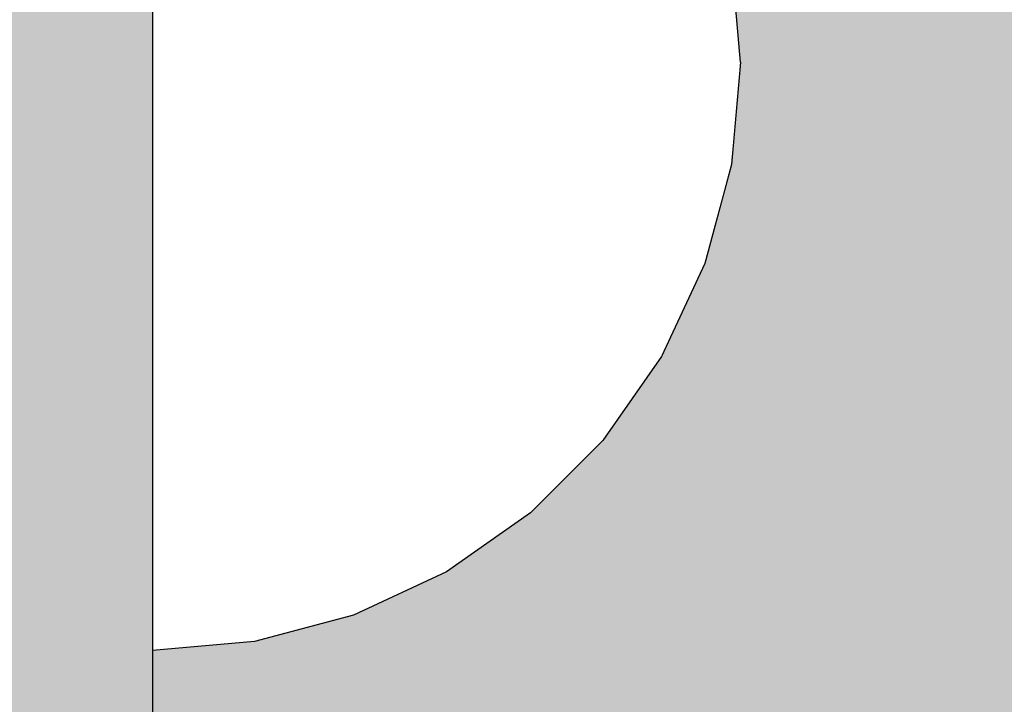
# Model space of a CAD drawing. Units: millimetres. Extents: x -9346 to 2980, y -31626 to -11279.
# Drawn here: x -2536 to -2519, y -17550 to -17539 of the extents above; entities that cross this region are included whole.
import ezdxf

# ---------------------------------------------------------------- set-up
doc = ezdxf.new("R2010")
doc.units = ezdxf.units.MM
doc.header["$MEASUREMENT"] = 0
doc.set_wipeout_variables(frame=1)
doc.linetypes.add('Wipeout_Contour', pattern=[1000, 0, -1000])
for name, color, linetype, lineweight in [('0_Pen_No__129', 9, 'Continuous', 30), ('A-DIMS_Pen_No__1', 7, 'Continuous', 30), ('A-DIMS_Pen_No__141', 7, 'Continuous', 30)]:
    doc.layers.add(name, color=color, linetype=linetype, lineweight=lineweight)
doc.layers.add('0_Pen_No__4', color=7, linetype='Continuous', lineweight=30, true_color=0x783c00)
doc.layers.add('0_Pen_No__51', color=7, linetype='Continuous', lineweight=30, true_color=0x005200)
doc.layers.add('A-DIMS', color=7, linetype='Continuous')
doc.styles.add('GENERATED_STYLE_1', font='Tahoma_1.ttf')
doc.dimstyles.new('GENERATED_STYLE__1', dxfattribs={"dimtxt": 200, "dimasz": 95, "dimexe": 0.18, "dimexo": 50000, "dimgap": 0.09, "dimtad": 1, "dimdec": 0, "dimzin": 0, "dimdsep": 46, "dimtxsty": 'GENERATED_STYLE_1', "dimblk": 'ARROWHEAD_6', "dimblk1": 'ARROWHEAD_6', "dimblk2": 'ARROWHEAD_6', "dimcen": 0.09, "dimclrd": 7, "dimclre": 7, "dimclrt": 7, "dimadec": 0, "dimazin": 0, "dimtfac": 1, "dimtdec": 4, "dimtmove": 0, "dimatfit": 3, "dimfxl": 1, "dimtolj": 1, "dimtzin": 0, "dimarcsym": 0})
doc.dimstyles.new('GENERATED_STYLE__2', dxfattribs={"dimtxt": 200, "dimasz": 95, "dimexe": 0.18, "dimexo": 50000, "dimgap": 0.09, "dimtad": 1, "dimtih": 1, "dimtoh": 1, "dimdec": 0, "dimzin": 0, "dimdsep": 46, "dimtxsty": 'GENERATED_STYLE_1', "dimblk": 'ARROWHEAD_6', "dimblk1": 'ARROWHEAD_6', "dimblk2": 'ARROWHEAD_6', "dimcen": 0.09, "dimclrd": 7, "dimclre": 7, "dimclrt": 7, "dimadec": 0, "dimazin": 0, "dimtfac": 1, "dimtdec": 4, "dimtmove": 0, "dimatfit": 3, "dimfxl": 1, "dimtolj": 1, "dimtzin": 0, "dimarcsym": 0})
doc.dimstyles.new('GENERATED_STYLE__3', dxfattribs={"dimtxt": 200, "dimasz": 95, "dimexe": 0.18, "dimexo": 10000, "dimgap": 0.09, "dimtad": 1, "dimdec": 0, "dimzin": 0, "dimdsep": 46, "dimtxsty": 'GENERATED_STYLE_1', "dimblk": 'ARROWHEAD_6', "dimblk1": 'ARROWHEAD_6', "dimblk2": 'ARROWHEAD_6', "dimcen": 0.09, "dimclrd": 7, "dimclre": 7, "dimclrt": 7, "dimadec": 0, "dimazin": 0, "dimtfac": 1, "dimtdec": 4, "dimtmove": 0, "dimatfit": 3, "dimfxl": 1, "dimtolj": 1, "dimtzin": 0, "dimarcsym": 0})
doc.dimstyles.new('GENERATED_STYLE__4', dxfattribs={"dimtxt": 200, "dimasz": 95, "dimexe": 0.18, "dimexo": 10000, "dimgap": 0.09, "dimtad": 1, "dimtih": 1, "dimtoh": 1, "dimdec": 0, "dimzin": 0, "dimdsep": 46, "dimtxsty": 'GENERATED_STYLE_1', "dimblk": 'ARROWHEAD_6', "dimblk1": 'ARROWHEAD_6', "dimblk2": 'ARROWHEAD_6', "dimcen": 0.09, "dimclrd": 7, "dimclre": 7, "dimclrt": 7, "dimadec": 0, "dimazin": 0, "dimtfac": 1, "dimtdec": 4, "dimtmove": 0, "dimatfit": 3, "dimfxl": 1, "dimtolj": 1, "dimtzin": 0, "dimarcsym": 0})

# ---------------------------------------------------------------- blocks, each defined once
blk = doc.blocks.new('00SL120_nerza')
at = {"layer": '0_Pen_No__129', "linetype": 'Continuous'}
blk.add_hatch(color=256, dxfattribs=at).paths.add_polyline_path([(935.694, 0), (935.694, 534), (-935.694, 534), (-935.694, 0)])
blk = doc.blocks.new('00SL120_sans_2')
at = {"layer": '0_Pen_No__51', "linetype": 'Continuous'}
blk.add_hatch(color=256, dxfattribs=at).paths.add_polyline_path([(957.913, 0), (957.913, 3), (-957.913, 3), (-957.913, 0)])
blk.add_line((-930.013, 3), (-657.265, 3), dxfattribs=at)
blk = doc.blocks.new('Semisphere 18_2')
at = {"color": 254, "linetype": 'Wipeout_Contour', "lineweight": 0, "ltscale": 30.223318}
blk.add_wipeout([(-9.848, 0), (-10, 0), (-9.848, -0.302)], dxfattribs=at)
at = {"color": 254, "linetype": 'Wipeout_Contour', "lineweight": 0, "ltscale": 30.222232}
blk.add_wipeout([(-9.848, 0.302), (-10, 0), (-9.848, 0)], dxfattribs=at)
at = {"color": 254, "linetype": 'Wipeout_Contour', "lineweight": 0, "ltscale": 30.227626}
blk.add_wipeout([(-9.848, 0.594), (-10, 0), (-9.848, 0.302)], dxfattribs=at)
at = {"color": 254, "linetype": 'Wipeout_Contour', "lineweight": 0, "ltscale": 30.262677}
blk.add_wipeout([(-9.848, 0.868), (-10, 0), (-9.848, 0.594)], dxfattribs=at)
at = {"color": 254, "linetype": 'Wipeout_Contour', "lineweight": 0, "ltscale": 30.310181}
blk.add_wipeout([(-9.848, 1.116), (-10, 0), (-9.848, 0.868)], dxfattribs=at)
at = {"color": 254, "linetype": 'Wipeout_Contour', "lineweight": 0, "ltscale": 30.363874}
blk.add_wipeout([(-9.848, 1.33), (-10, 0), (-9.848, 1.116)], dxfattribs=at)
at = {"color": 254, "linetype": 'Wipeout_Contour', "lineweight": 0, "ltscale": 30.417544}
blk.add_wipeout([(-9.848, 1.504), (-10, 0), (-9.848, 1.33)], dxfattribs=at)
at = {"color": 254, "linetype": 'Wipeout_Contour', "lineweight": 0, "ltscale": 30.465107}
blk.add_wipeout([(-9.848, 1.632), (-10, 0), (-9.848, 1.504)], dxfattribs=at)
at = {"color": 254, "linetype": 'Wipeout_Contour', "lineweight": 0, "ltscale": 30.501267}
blk.add_wipeout([(-9.848, 1.71), (-10, 0), (-9.848, 1.632)], dxfattribs=at)
at = {"color": 254, "linetype": 'Wipeout_Contour', "lineweight": 0, "ltscale": 30.522143}
blk.add_wipeout([(-9.848, 1.736), (-10, 0), (-9.848, 1.71)], dxfattribs=at)
at = {"color": 254, "linetype": 'Wipeout_Contour', "lineweight": 0, "ltscale": 30.521774}
blk.add_wipeout([(-9.848, -1.71), (-10, 0), (-9.848, -1.736)], dxfattribs=at)
at = {"color": 254, "linetype": 'Wipeout_Contour', "lineweight": 0, "ltscale": 30.500221}
blk.add_wipeout([(-9.848, -1.632), (-10, 0), (-9.848, -1.71)], dxfattribs=at)
at = {"color": 254, "linetype": 'Wipeout_Contour', "lineweight": 0, "ltscale": 30.463554}
blk.add_wipeout([(-9.848, -1.504), (-10, 0), (-9.848, -1.632)], dxfattribs=at)
at = {"color": 254, "linetype": 'Wipeout_Contour', "lineweight": 0, "ltscale": 30.41574}
blk.add_wipeout([(-9.848, -1.33), (-10, 0), (-9.848, -1.504)], dxfattribs=at)
at = {"color": 254, "linetype": 'Wipeout_Contour', "lineweight": 0, "ltscale": 30.36212}
blk.add_wipeout([(-9.848, -1.116), (-10, 0), (-9.848, -1.33)], dxfattribs=at)
at = {"color": 254, "linetype": 'Wipeout_Contour', "lineweight": 0, "ltscale": 30.308781}
blk.add_wipeout([(-9.848, -0.868), (-10, 0), (-9.848, -1.116)], dxfattribs=at)
at = {"color": 254, "linetype": 'Wipeout_Contour', "lineweight": 0, "ltscale": 30.26189}
blk.add_wipeout([(-9.848, -0.594), (-10, 0), (-9.848, -0.868)], dxfattribs=at)
at = {"color": 254, "linetype": 'Wipeout_Contour', "lineweight": 0, "ltscale": 30.227634}
blk.add_wipeout([(-9.848, -0.302), (-10, 0), (-9.848, -0.594)], dxfattribs=at)
at = {"color": 254, "linetype": 'Wipeout_Contour', "lineweight": 0, "ltscale": 38.535491}
blk.add_wipeout([(-9.397, 0), (-9.848, 0), (-9.848, -0.302), (-9.397, -0.594)], dxfattribs=at)
at = {"color": 254, "linetype": 'Wipeout_Contour', "lineweight": 0, "ltscale": 38.537127}
blk.add_wipeout([(-9.848, 0.302), (-9.848, 0), (-9.397, 0), (-9.397, 0.594)], dxfattribs=at)
at = {"color": 254, "linetype": 'Wipeout_Contour', "lineweight": 0, "ltscale": 38.760798}
blk.add_wipeout([(-9.397, -1.17), (-9.848, -0.594), (-9.848, -0.868), (-9.397, -1.71)], dxfattribs=at)
at = {"color": 254, "linetype": 'Wipeout_Contour', "lineweight": 0, "ltscale": 38.608428}
blk.add_wipeout([(-9.848, 0.594), (-9.848, 0.302), (-9.397, 0.594), (-9.397, 1.17)], dxfattribs=at)
at = {"color": 254, "linetype": 'Wipeout_Contour', "lineweight": 0, "ltscale": 38.600235}
blk.add_wipeout([(-9.848, -0.302), (-9.848, -0.594), (-9.397, -1.17), (-9.397, -0.594)], dxfattribs=at)
at = {"layer": '0_Pen_No__4', "linetype": 'Continuous'}
blk.add_line((-10, 0), (-9.848, -1.736), dxfattribs=at)
at = {"color": 254, "linetype": 'Wipeout_Contour', "lineweight": 0, "ltscale": 38.773414}
blk.add_wipeout([(-9.848, 0.868), (-9.848, 0.594), (-9.397, 1.17), (-9.397, 1.71)], dxfattribs=at)
at = {"color": 254, "linetype": 'Wipeout_Contour', "lineweight": 0, "ltscale": 36.199238}
blk.add_wipeout([(-8.66, 0), (-9.397, 0), (-9.397, -0.594), (-8.66, -0.868)], dxfattribs=at)
at = {"color": 254, "linetype": 'Wipeout_Contour', "lineweight": 0, "ltscale": 38.999843}
blk.add_wipeout([(-9.848, 1.116), (-9.848, 0.868), (-9.397, 1.71), (-9.397, 2.198)], dxfattribs=at)
at = {"color": 254, "linetype": 'Wipeout_Contour', "lineweight": 0, "ltscale": 36.398384}
blk.add_wipeout([(-8.66, -0.868), (-9.397, -0.594), (-9.397, -1.17), (-8.66, -1.71)], dxfattribs=at)
at = {"color": 254, "linetype": 'Wipeout_Contour', "lineweight": 0, "ltscale": 39.257089}
blk.add_wipeout([(-9.848, 1.33), (-9.848, 1.116), (-9.397, 2.198), (-9.397, 2.62)], dxfattribs=at)
at = {"color": 254, "linetype": 'Wipeout_Contour', "lineweight": 0, "ltscale": 36.208681}
blk.add_wipeout([(-8.66, 0.868), (-9.397, 0.594), (-9.397, 0), (-8.66, 0)], dxfattribs=at)
at = {"color": 254, "linetype": 'Wipeout_Contour', "lineweight": 0, "ltscale": 39.513346}
blk.add_wipeout([(-9.397, 2.962), (-9.848, 1.504), (-9.848, 1.33), (-9.397, 2.62)], dxfattribs=at)
at = {"color": 254, "linetype": 'Wipeout_Contour', "lineweight": 0, "ltscale": 32.788414}
blk.add_wipeout([(-8.66, 0), (-8.66, -0.868), (-7.66, -1.116), (-7.66, 0)], dxfattribs=at)
at = {"color": 254, "linetype": 'Wipeout_Contour', "lineweight": 0, "ltscale": 39.738348}
blk.add_wipeout([(-9.397, 3.214), (-9.848, 1.632), (-9.848, 1.504), (-9.397, 2.962)], dxfattribs=at)
at = {"color": 254, "linetype": 'Wipeout_Contour', "lineweight": 0, "ltscale": 39.906491}
blk.add_wipeout([(-9.397, 3.368), (-9.848, 1.71), (-9.848, 1.632), (-9.397, 3.214)], dxfattribs=at)
at = {"color": 254, "linetype": 'Wipeout_Contour', "lineweight": 0, "ltscale": 39.999414}
blk.add_wipeout([(-9.397, 3.42), (-9.848, 1.736), (-9.848, 1.71), (-9.397, 3.368)], dxfattribs=at)
at = {"layer": '0_Pen_No__4', "linetype": 'Continuous'}
blk.add_line((-10, 0), (-9.848, 1.736), dxfattribs=at)
at = {"color": 254, "linetype": 'Wipeout_Contour', "lineweight": 0, "ltscale": 36.427528}
blk.add_wipeout([(-8.66, 1.71), (-9.397, 1.17), (-9.397, 0.594), (-8.66, 0.868)], dxfattribs=at)
at = {"color": 254, "linetype": 'Wipeout_Contour', "lineweight": 0, "ltscale": 36.8648}
blk.add_wipeout([(-8.66, 2.5), (-9.397, 1.71), (-9.397, 1.17), (-8.66, 1.71)], dxfattribs=at)
at = {"color": 254, "linetype": 'Wipeout_Contour', "lineweight": 0, "ltscale": 37.452169}
blk.add_wipeout([(-8.66, 3.214), (-9.397, 2.198), (-9.397, 1.71), (-8.66, 2.5)], dxfattribs=at)
at = {"color": 254, "linetype": 'Wipeout_Contour', "lineweight": 0, "ltscale": 32.813081}
blk.add_wipeout([(-8.66, 0.868), (-8.66, 0), (-7.66, 0), (-7.66, 1.116)], dxfattribs=at)
at = {"color": 254, "linetype": 'Wipeout_Contour', "lineweight": 0, "ltscale": 38.11039}
blk.add_wipeout([(-8.66, 3.83), (-9.397, 2.62), (-9.397, 2.198), (-8.66, 3.214)], dxfattribs=at)
at = {"color": 254, "linetype": 'Wipeout_Contour', "lineweight": 0, "ltscale": 28.413796}
blk.add_wipeout([(-7.66, -1.116), (-6.428, -1.33), (-6.428, 0), (-7.66, 0)], dxfattribs=at)
at = {"color": 254, "linetype": 'Wipeout_Contour', "lineweight": 0, "ltscale": 38.757601}
blk.add_wipeout([(-9.397, 2.962), (-9.397, 2.62), (-8.66, 3.83), (-8.66, 4.33)], dxfattribs=at)
at = {"color": 254, "linetype": 'Wipeout_Contour', "lineweight": 0, "ltscale": 33.27588}
blk.add_wipeout([(-8.66, 1.71), (-8.66, 0.868), (-7.66, 1.116), (-7.66, 2.198)], dxfattribs=at)
at = {"color": 254, "linetype": 'Wipeout_Contour', "lineweight": 0, "ltscale": 39.318452}
blk.add_wipeout([(-9.397, 3.214), (-9.397, 2.962), (-8.66, 4.33), (-8.66, 4.698)], dxfattribs=at)
at = {"color": 254, "linetype": 'Wipeout_Contour', "lineweight": 0, "ltscale": 28.466996}
blk.add_wipeout([(-7.66, 0), (-6.428, 0), (-6.428, 1.33), (-7.66, 1.116)], dxfattribs=at)
at = {"color": 254, "linetype": 'Wipeout_Contour', "lineweight": 0, "ltscale": 39.731269}
blk.add_wipeout([(-8.66, 4.924), (-9.397, 3.368), (-9.397, 3.214), (-8.66, 4.698)], dxfattribs=at)
at = {"color": 254, "linetype": 'Wipeout_Contour', "lineweight": 0, "ltscale": 23.224442}
blk.add_wipeout([(-5, 0), (-6.428, 0), (-6.428, -1.33), (-5, -1.504)], dxfattribs=at)
at = {"color": 254, "linetype": 'Wipeout_Contour', "lineweight": 0, "ltscale": 39.952963}
blk.add_wipeout([(-8.66, 5), (-9.397, 3.42), (-9.397, 3.368), (-8.66, 4.924)], dxfattribs=at)
at = {"color": 254, "linetype": 'Wipeout_Contour', "lineweight": 0, "ltscale": 34.14378}
blk.add_wipeout([(-8.66, 2.5), (-8.66, 1.71), (-7.66, 2.198), (-7.66, 3.214)], dxfattribs=at)
at = {"layer": '0_Pen_No__4', "linetype": 'Continuous'}
blk.add_line((-9.848, 1.736), (-9.397, 3.42), dxfattribs=at)
at = {"color": 254, "linetype": 'Wipeout_Contour', "lineweight": 0, "ltscale": 35.280535}
blk.add_wipeout([(-7.66, 4.132), (-8.66, 3.214), (-8.66, 2.5), (-7.66, 3.214)], dxfattribs=at)
at = {"color": 254, "linetype": 'Wipeout_Contour', "lineweight": 0, "ltscale": 36.528615}
blk.add_wipeout([(-7.66, 4.924), (-8.66, 3.83), (-8.66, 3.214), (-7.66, 4.132)], dxfattribs=at)
at = {"color": 254, "linetype": 'Wipeout_Contour', "lineweight": 0, "ltscale": 29.29324}
blk.add_wipeout([(-7.66, 1.116), (-6.428, 1.33), (-6.428, 2.62), (-7.66, 2.198)], dxfattribs=at)
at = {"color": 254, "linetype": 'Wipeout_Contour', "lineweight": 0, "ltscale": 37.733776}
blk.add_wipeout([(-7.66, 5.567), (-8.66, 4.33), (-8.66, 3.83), (-7.66, 4.924)], dxfattribs=at)
at = {"color": 254, "linetype": 'Wipeout_Contour', "lineweight": 0, "ltscale": 23.334473}
blk.add_wipeout([(-5, 1.504), (-6.428, 1.33), (-6.428, 0), (-5, 0)], dxfattribs=at)
at = {"color": 254, "linetype": 'Wipeout_Contour', "lineweight": 0, "ltscale": 38.761814}
blk.add_wipeout([(-8.66, 4.698), (-8.66, 4.33), (-7.66, 5.567), (-7.66, 6.04)], dxfattribs=at)
at = {"color": 254, "linetype": 'Wipeout_Contour', "lineweight": 0, "ltscale": 30.772107}
blk.add_wipeout([(-7.66, 2.198), (-6.428, 2.62), (-6.428, 3.83), (-7.66, 3.214)], dxfattribs=at)
at = {"color": 254, "linetype": 'Wipeout_Contour', "lineweight": 0, "ltscale": 17.416368}
blk.add_wipeout([(-3.42, 0), (-5, 0), (-5, -1.504), (-3.42, -1.632)], dxfattribs=at)
at = {"color": 254, "linetype": 'Wipeout_Contour', "lineweight": 0, "ltscale": 39.507915}
blk.add_wipeout([(-7.66, 6.33), (-8.66, 4.924), (-8.66, 4.698), (-7.66, 6.04)], dxfattribs=at)
at = {"color": 254, "linetype": 'Wipeout_Contour', "lineweight": 0, "ltscale": 24.692455}
blk.add_wipeout([(-5, 2.962), (-6.428, 2.62), (-6.428, 1.33), (-5, 1.504)], dxfattribs=at)
at = {"color": 254, "linetype": 'Wipeout_Contour', "lineweight": 0, "ltscale": 39.901258}
blk.add_wipeout([(-7.66, 6.428), (-8.66, 5), (-8.66, 4.924), (-7.66, 6.33)], dxfattribs=at)
at = {"color": 254, "linetype": 'Wipeout_Contour', "lineweight": 0, "ltscale": 17.655103}
blk.add_wipeout([(-3.42, 1.632), (-5, 1.504), (-5, 0), (-3.42, 0)], dxfattribs=at)
at = {"layer": '0_Pen_No__4', "linetype": 'Continuous'}
blk.add_line((-9.397, 3.42), (-8.66, 5), dxfattribs=at)
at = {"color": 254, "linetype": 'Wipeout_Contour', "lineweight": 0, "ltscale": 32.648679}
blk.add_wipeout([(-7.66, 3.214), (-6.428, 3.83), (-6.428, 4.924), (-7.66, 4.132)], dxfattribs=at)
at = {"color": 254, "linetype": 'Wipeout_Contour', "lineweight": 0, "ltscale": 11.29426}
blk.add_wipeout([(-1.736, 0), (-3.42, 0), (-3.42, -1.632), (-1.736, -1.71)], dxfattribs=at)
at = {"color": 254, "linetype": 'Wipeout_Contour', "lineweight": 0, "ltscale": 34.653145}
blk.add_wipeout([(-7.66, 4.132), (-6.428, 4.924), (-6.428, 5.868), (-7.66, 4.924)], dxfattribs=at)
at = {"color": 254, "linetype": 'Wipeout_Contour', "lineweight": 0, "ltscale": 36.544316}
blk.add_wipeout([(-7.66, 4.924), (-6.428, 5.868), (-6.428, 6.634), (-7.66, 5.567)], dxfattribs=at)
at = {"color": 254, "linetype": 'Wipeout_Contour', "lineweight": 0, "ltscale": 26.994901}
blk.add_wipeout([(-5, 4.33), (-6.428, 3.83), (-6.428, 2.62), (-5, 2.962)], dxfattribs=at)
at = {"color": 254, "linetype": 'Wipeout_Contour', "lineweight": 0, "ltscale": 38.128066}
blk.add_wipeout([(-7.66, 5.567), (-6.428, 6.634), (-6.428, 7.198), (-7.66, 6.04)], dxfattribs=at)
at = {"color": 254, "linetype": 'Wipeout_Contour', "lineweight": 0, "ltscale": 19.806141}
blk.add_wipeout([(-3.42, 3.214), (-5, 2.962), (-5, 1.504), (-3.42, 1.632)], dxfattribs=at)
at = {"color": 254, "linetype": 'Wipeout_Contour', "lineweight": 0, "ltscale": 39.261082}
blk.add_wipeout([(-6.428, 7.544), (-7.66, 6.33), (-7.66, 6.04), (-6.428, 7.198)], dxfattribs=at)
at = {"color": 254, "linetype": 'Wipeout_Contour', "lineweight": 0, "ltscale": 29.791922}
blk.add_wipeout([(-5, 5.567), (-6.428, 4.924), (-6.428, 3.83), (-5, 4.33)], dxfattribs=at)
at = {"color": 254, "linetype": 'Wipeout_Contour', "lineweight": 0, "ltscale": 11.868092}
blk.add_wipeout([(-1.736, 1.71), (-3.42, 1.632), (-3.42, 0), (-1.736, 0)], dxfattribs=at)
at = {"color": 254, "linetype": 'Wipeout_Contour', "lineweight": 0, "ltscale": 39.850096}
blk.add_wipeout([(-7.66, 6.33), (-6.428, 7.544), (-6.428, 7.66), (-7.66, 6.428)], dxfattribs=at)
at = {"color": 254, "linetype": 'Wipeout_Contour', "lineweight": 0, "ltscale": 23.174553}
blk.add_wipeout([(-3.42, 4.698), (-5, 4.33), (-5, 2.962), (-3.42, 3.214)], dxfattribs=at)
at = {"color": 254, "linetype": 'Wipeout_Contour', "lineweight": 0, "ltscale": 6.513249}
blk.add_wipeout([(0, 0), (-1.736, 0), (-1.736, -1.71), (0, -1.736)], dxfattribs=at)
at = {"layer": '0_Pen_No__4', "linetype": 'Continuous'}
blk.add_line((-8.66, 5), (-7.66, 6.428), dxfattribs=at)
at = {"color": 254, "linetype": 'Wipeout_Contour', "lineweight": 0, "ltscale": 32.673771}
blk.add_wipeout([(-6.428, 5.868), (-6.428, 4.924), (-5, 5.567), (-5, 6.634)], dxfattribs=at)
at = {"color": 254, "linetype": 'Wipeout_Contour', "lineweight": 0, "ltscale": 15.200423}
blk.add_wipeout([(-1.736, 3.368), (-3.42, 3.214), (-3.42, 1.632), (-1.736, 1.71)], dxfattribs=at)
at = {"color": 254, "linetype": 'Wipeout_Contour', "lineweight": 0, "ltscale": 35.318086}
blk.add_wipeout([(-5, 7.5), (-6.428, 6.634), (-6.428, 5.868), (-5, 6.634)], dxfattribs=at)
at = {"color": 254, "linetype": 'Wipeout_Contour', "lineweight": 0, "ltscale": 7.005762}
blk.add_wipeout([(0, 1.736), (-1.736, 1.71), (-1.736, 0), (0, 0)], dxfattribs=at)
at = {"layer": '0_Pen_No__4', "linetype": 'Continuous'}
blk.add_line((0, -1.736), (0, 0), dxfattribs=at)
at = {"color": 254, "linetype": 'Wipeout_Contour', "lineweight": 0, "ltscale": 37.487942}
blk.add_wipeout([(-5, 8.138), (-6.428, 7.198), (-6.428, 6.634), (-5, 7.5)], dxfattribs=at)
at = {"color": 254, "linetype": 'Wipeout_Contour', "lineweight": 0, "ltscale": 27.025694}
blk.add_wipeout([(-3.42, 6.04), (-5, 5.567), (-5, 4.33), (-3.42, 4.698)], dxfattribs=at)
at = {"color": 254, "linetype": 'Wipeout_Contour', "lineweight": 0, "ltscale": 39.018372}
blk.add_wipeout([(-6.428, 7.198), (-5, 8.138), (-5, 8.529), (-6.428, 7.544)], dxfattribs=at)
at = {"color": 254, "linetype": 'Wipeout_Contour', "lineweight": 0, "ltscale": 19.836951}
blk.add_wipeout([(-1.736, 4.924), (-3.42, 4.698), (-3.42, 3.214), (-1.736, 3.368)], dxfattribs=at)
at = {"color": 254, "linetype": 'Wipeout_Contour', "lineweight": 0, "ltscale": 39.805116}
blk.add_wipeout([(-5, 8.66), (-6.428, 7.66), (-6.428, 7.544), (-5, 8.529)], dxfattribs=at)
at = {"color": 254, "linetype": 'Wipeout_Contour', "lineweight": 0, "ltscale": 30.821817}
blk.add_wipeout([(-3.42, 7.198), (-5, 6.634), (-5, 5.567), (-3.42, 6.04)], dxfattribs=at)
at = {"color": 254, "linetype": 'Wipeout_Contour', "lineweight": 0, "ltscale": 11.887171}
blk.add_wipeout([(0, 3.42), (-1.736, 3.368), (-1.736, 1.71), (0, 1.736)], dxfattribs=at)
at = {"layer": '0_Pen_No__4', "linetype": 'Continuous'}
for p, q in [((-7.66, 6.428), (-6.428, 7.66)), ((0, 0), (0, 1.736))]:
    blk.add_line(p, q, dxfattribs=at)
at = {"color": 254, "linetype": 'Wipeout_Contour', "lineweight": 0, "ltscale": 34.200048}
blk.add_wipeout([(-3.42, 8.138), (-5, 7.5), (-5, 6.634), (-3.42, 7.198)], dxfattribs=at)
at = {"color": 254, "linetype": 'Wipeout_Contour', "lineweight": 0, "ltscale": 24.742129}
blk.add_wipeout([(-1.736, 6.33), (-3.42, 6.04), (-3.42, 4.698), (-1.736, 4.924)], dxfattribs=at)
at = {"color": 254, "linetype": 'Wipeout_Contour', "lineweight": 0, "ltscale": 36.916234}
blk.add_wipeout([(-3.42, 8.83), (-5, 8.138), (-5, 7.5), (-3.42, 8.138)], dxfattribs=at)
at = {"color": 254, "linetype": 'Wipeout_Contour', "lineweight": 0, "ltscale": 17.68415}
blk.add_wipeout([(0, 5), (-1.736, 4.924), (-1.736, 3.368), (0, 3.42)], dxfattribs=at)
at = {"layer": '0_Pen_No__4', "linetype": 'Continuous'}
blk.add_line((0, 1.736), (0, 3.42), dxfattribs=at)
at = {"color": 254, "linetype": 'Wipeout_Contour', "lineweight": 0, "ltscale": 38.807251}
blk.add_wipeout([(-5, 8.138), (-3.42, 8.83), (-3.42, 9.254), (-5, 8.529)], dxfattribs=at)
at = {"color": 254, "linetype": 'Wipeout_Contour', "lineweight": 0, "ltscale": 29.351069}
blk.add_wipeout([(-1.736, 7.544), (-3.42, 7.198), (-3.42, 6.04), (-1.736, 6.33)], dxfattribs=at)
at = {"color": 254, "linetype": 'Wipeout_Contour', "lineweight": 0, "ltscale": 39.771176}
blk.add_wipeout([(-3.42, 9.397), (-5, 8.66), (-5, 8.529), (-3.42, 9.254)], dxfattribs=at)
at = {"color": 254, "linetype": 'Wipeout_Contour', "lineweight": 0, "ltscale": 23.366052}
blk.add_wipeout([(0, 6.428), (-1.736, 6.33), (-1.736, 4.924), (0, 5)], dxfattribs=at)
at = {"layer": '0_Pen_No__4', "linetype": 'Continuous'}
for p, q in [((-6.428, 7.66), (-5, 8.66)), ((0, 3.42), (0, 5))]:
    blk.add_line(p, q, dxfattribs=at)
at = {"color": 254, "linetype": 'Wipeout_Contour', "lineweight": 0, "ltscale": 33.334994}
blk.add_wipeout([(-3.42, 7.198), (-1.736, 7.544), (-1.736, 8.529), (-3.42, 8.138)], dxfattribs=at)
at = {"color": 254, "linetype": 'Wipeout_Contour', "lineweight": 0, "ltscale": 36.482457}
blk.add_wipeout([(-1.736, 9.254), (-3.42, 8.83), (-3.42, 8.138), (-1.736, 8.529)], dxfattribs=at)
at = {"color": 254, "linetype": 'Wipeout_Contour', "lineweight": 0, "ltscale": 28.499147}
blk.add_wipeout([(0, 7.66), (-1.736, 7.544), (-1.736, 6.33), (0, 6.428)], dxfattribs=at)
at = {"layer": '0_Pen_No__4', "linetype": 'Continuous'}
blk.add_line((0, 5), (0, 6.428), dxfattribs=at)
at = {"color": 254, "linetype": 'Wipeout_Contour', "lineweight": 0, "ltscale": 38.651589}
blk.add_wipeout([(-3.42, 8.83), (-1.736, 9.254), (-1.736, 9.698), (-3.42, 9.254)], dxfattribs=at)
at = {"color": 254, "linetype": 'Wipeout_Contour', "lineweight": 0, "ltscale": 32.845308}
blk.add_wipeout([(-1.736, 8.529), (-1.736, 7.544), (0, 7.66), (0, 8.66)], dxfattribs=at)
at = {"layer": '0_Pen_No__4', "linetype": 'Continuous'}
blk.add_line((0, 6.428), (0, 7.66), dxfattribs=at)
at = {"color": 254, "linetype": 'Wipeout_Contour', "lineweight": 0, "ltscale": 39.751713}
blk.add_wipeout([(-1.736, 9.848), (-3.42, 9.397), (-3.42, 9.254), (-1.736, 9.698)], dxfattribs=at)
at = {"layer": '0_Pen_No__4', "linetype": 'Continuous'}
blk.add_line((-5, 8.66), (-3.42, 9.397), dxfattribs=at)
at = {"color": 254, "linetype": 'Wipeout_Contour', "lineweight": 0, "ltscale": 36.240724}
blk.add_wipeout([(0, 9.397), (-1.736, 9.254), (-1.736, 8.529), (0, 8.66)], dxfattribs=at)
at = {"layer": '0_Pen_No__4', "linetype": 'Continuous'}
blk.add_line((0, 7.66), (0, 8.66), dxfattribs=at)
at = {"color": 254, "linetype": 'Wipeout_Contour', "lineweight": 0, "ltscale": 38.567701}
blk.add_wipeout([(-1.736, 9.698), (-1.736, 9.254), (0, 9.397), (0, 9.848)], dxfattribs=at)
at = {"layer": '0_Pen_No__4', "linetype": 'Continuous'}
blk.add_line((0, 8.66), (0, 9.397), dxfattribs=at)
at = {"color": 254, "linetype": 'Wipeout_Contour', "lineweight": 0, "ltscale": 39.74758}
blk.add_wipeout([(0, 10), (-1.736, 9.848), (-1.736, 9.698), (0, 9.848)], dxfattribs=at)
at = {"layer": '0_Pen_No__4', "linetype": 'Continuous'}
for p, q in [((-1.736, 9.848), (0, 10)), ((0, 9.848), (0, 10)), ((-3.42, 9.397), (-1.736, 9.848)), ((0, 9.397), (0, 9.848))]:
    blk.add_line(p, q, dxfattribs=at)
blk = doc.blocks.new('*D105')
at = {"layer": 'A-DIMS_Pen_No__1', "linetype": 'Continuous', "transparency": 16777216}
for p, q in [((-5067.812, -15436.014), (-5067.812, -15361.014)), ((-5017.812, -15486.014), (-5117.812, -15386.014)), ((-4974.062, -15436.014), (-5161.562, -15436.014)), ((-5067.812, -23778.125), (-5067.812, -15436.014)), ((-5117.812, -23728.125), (-5017.812, -23828.125)), ((-4974.062, -23778.125), (-5161.562, -23778.125)), ((-5067.812, -23853.125), (-5067.812, -23778.125))]:
    blk.add_line(p, q, dxfattribs=at)
at = {"layer": 'A-DIMS_Pen_No__141', "transparency": 16777216, "insert": (-5107.812, -19949.928), "char_height": 200, "attachment_point": 7, "rotation": 90, "style": 'GENERATED_STYLE_1'}
blk.add_mtext('\\A1;{\\fTahoma|b0|i0|c0|p34;8\xa0340}', dxfattribs=at)
blk = doc.blocks.new('ARROWHEAD_6')
at = {"color": 0, "linetype": 'Continuous', "lineweight": 0}
for p, q in [((-0.5, -0.5), (0.5, 0.5)), ((0, 0), (-1, 0))]:
    blk.add_line(p, q, dxfattribs=at)
blk = doc.blocks.new('*D107')
at = {"layer": 'A-DIMS_Pen_No__1', "linetype": 'Continuous', "transparency": 16777216}
for p, q in [((-4424.222, -14946.11), (-4424.222, -14758.61)), ((2565.342, -14946.11), (2565.342, -14758.61)), ((-4374.222, -14802.36), (-4474.222, -14902.36)), ((2515.342, -14902.36), (2615.342, -14802.36)), ((-4499.222, -14852.36), (-4424.222, -14852.36)), ((-4424.222, -14852.36), (2565.342, -14852.36)), ((2565.342, -14852.36), (2640.342, -14852.36))]:
    blk.add_line(p, q, dxfattribs=at)
at = {"layer": 'A-DIMS_Pen_No__141', "transparency": 16777216, "insert": (-1272.298, -14812.36), "char_height": 200, "attachment_point": 7, "style": 'GENERATED_STYLE_1'}
blk.add_mtext('\\A1;{\\fTahoma|b0|i0|c0|p34;6\xa0990}', dxfattribs=at)
blk = doc.blocks.new('*D108')
at = {"layer": 'A-DIMS_Pen_No__1', "linetype": 'Continuous', "transparency": 16777216}
for p, q in [((-4648.479, -17435.873), (-4648.479, -17360.873)), ((-4598.479, -17485.873), (-4698.479, -17385.873)), ((-4554.729, -17435.873), (-4742.229, -17435.873)), ((-4648.479, -21778.549), (-4648.479, -17435.873)), ((-4698.479, -21728.549), (-4598.479, -21828.549)), ((-4554.729, -21778.549), (-4742.229, -21778.549)), ((-4648.479, -21853.549), (-4648.479, -21778.549))]:
    blk.add_line(p, q, dxfattribs=at)
at = {"layer": 'A-DIMS_Pen_No__1', "transparency": 16777216, "insert": (-4688.479, -19950.069), "char_height": 200, "attachment_point": 7, "rotation": 90, "style": 'GENERATED_STYLE_1'}
blk.add_mtext('\\A1;{\\fTahoma|b0|i0|c0|p34;4 340}', dxfattribs=at)
blk = doc.blocks.new('*D109')
at = {"layer": 'A-DIMS_Pen_No__1', "linetype": 'Continuous', "transparency": 16777216}
for p, q in [((-3665.139, -15333.403), (-3665.139, -15145.903)), ((1866.487, -15333.403), (1866.487, -15145.903)), ((-3615.139, -15189.653), (-3715.139, -15289.653)), ((1816.487, -15289.653), (1916.487, -15189.653)), ((-3740.139, -15239.653), (-3665.139, -15239.653)), ((-3665.139, -15239.653), (1866.487, -15239.653)), ((1866.487, -15239.653), (1941.487, -15239.653))]:
    blk.add_line(p, q, dxfattribs=at)
at = {"layer": 'A-DIMS_Pen_No__1', "transparency": 16777216, "insert": (-1242.184, -15199.653), "char_height": 200, "attachment_point": 7, "style": 'GENERATED_STYLE_1'}
blk.add_mtext('\\A1;{\\fTahoma|b0|i0|c0|p34;5 540}', dxfattribs=at)
blk = doc.blocks.new('*D112')
at = {"layer": 'A-DIMS_Pen_No__1', "linetype": 'Continuous', "transparency": 16777216}
for p, q in [((-3571.602, -17585.811), (-3571.602, -17398.311)), ((-2571.602, -17585.811), (-2571.602, -17398.311)), ((-3521.602, -17442.061), (-3621.602, -17542.061)), ((-2621.602, -17542.061), (-2521.602, -17442.061)), ((-3646.602, -17492.061), (-3571.602, -17492.061)), ((-3571.602, -17492.061), (-2571.602, -17492.061)), ((-2571.602, -17492.061), (-2496.602, -17492.061))]:
    blk.add_line(p, q, dxfattribs=at)
at = {"layer": 'A-DIMS_Pen_No__1', "transparency": 16777216, "insert": (-3414.46, -17452.061), "char_height": 200, "attachment_point": 7, "style": 'GENERATED_STYLE_1'}
blk.add_mtext('\\A1;{\\fTahoma|b0|i0|c0|p34;1\xa0000}', dxfattribs=at)

msp = doc.modelspace()

# ---------------------------------------------------------------- block references
at = {"color": 9, "linetype": 'Continuous', "lineweight": 30, "zscale": 1000, "rotation": 270}
msp.add_blockref('00SL120_nerza', (-2552.323, -18399.78), dxfattribs=at)
at = {"color": 98, "linetype": 'Continuous', "lineweight": 30, "true_color": 0x005200, "zscale": 1000, "rotation": 270}
msp.add_blockref('00SL120_sans_2', (-2536.602, -18462.561), dxfattribs=at)

# ---------------------------------------------------------------- next in the draw order: block references
at = {"color": 3, "linetype": 'Continuous', "lineweight": 30, "zscale": 1000, "rotation": 180}
msp.add_blockref('Semisphere 18_2', (-2533.602, -17539.325), dxfattribs=at)

# ---------------------------------------------------------------- next in the draw order: dimensions: what is measured, and where the dimension line sits
at = {"layer": 'A-DIMS', "linetype": 'Continuous'}
for base, p1, p2, dimstyle, picture, middle in [((2565.342, -14852.36), (-4424.222, -18836.606), (2565.342, -18836.606), 'GENERATED_STYLE__2', '*D107', (-930.355, -14712.36)), ((-2571.602, -17492.061), (-3571.602, -17847.526), (-2571.602, -17435.873), 'GENERATED_STYLE__4', '*D112', (-3072.517, -17352.061))]:
    dim = msp.add_linear_dim(base=base, p1=p1, p2=p2, dimstyle=dimstyle, dxfattribs=at)
    dim.commit()
    dim.dimension.update_dxf_attribs({"geometry": picture, "text_midpoint": middle, "dimtype": 160})
dim = msp.add_linear_dim(base=(1866.487, -15239.653), p1=(-3665.139, -19427.599), p2=(1866.487, -19424.606), text='5 540', dimstyle='GENERATED_STYLE__4', dxfattribs=at)
dim.commit()
dim.dimension.update_dxf_attribs({"geometry": '*D109', "text_midpoint": (-900.241, -15099.653), "dimtype": 160})
for base, p1, p2, text, dimstyle, picture, middle in [((-5067.812, -15436.014), (148.342, -23778.125), (-2571.602, -15436.014), '8\xa0340', 'GENERATED_STYLE__1', '*D105', (-5207.812, -19607.985)), ((-4648.479, -17435.873), (148.342, -21778.549), (-2571.602, -17435.873), '4 340', 'GENERATED_STYLE__3', '*D108', (-4788.479, -19608.126))]:
    dim = msp.add_linear_dim(base=base, p1=p1, p2=p2, angle=90, text=text, dimstyle=dimstyle, dxfattribs=at)
    dim.commit()
    dim.dimension.update_dxf_attribs({"geometry": picture, "text_midpoint": middle, "dimtype": 160, "text_rotation": 90})

doc.saveas('drawing.dxf')
